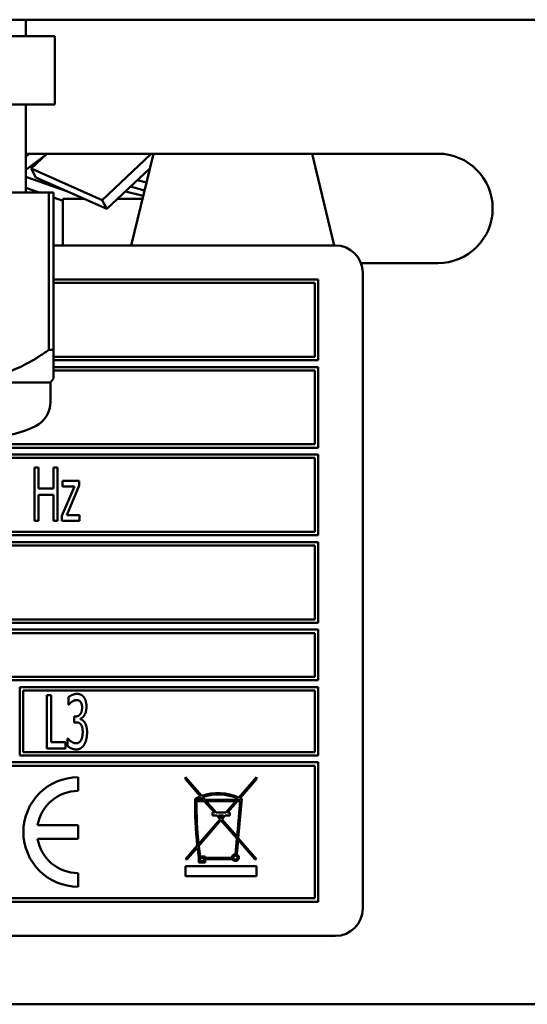
# Model space of a CAD drawing. Units: millimetres. Extents: x 82 to 7300, y 125 to 5125.
# Drawn here: x 3695 to 3733, y 1827 to 1899 of the extents above; entities that cross this region are included whole.
import ezdxf

# ---------------------------------------------------------------- set-up
doc = ezdxf.new("R2010")
doc.units = ezdxf.units.MM
doc.header["$LTSCALE"] = 25
doc.layers.add('Visible (ISO)', color=7, linetype='Continuous', lineweight=50)

msp = doc.modelspace()

# ---------------------------------------------------------------- linework, layer by layer
at = {"layer": 'Visible (ISO)'}
for p, q in [((3511.046, 1899.106), (3861.032, 1899.106)), ((3695.914, 1897.906), (3695.914, 1899.106)), ((3698.039, 1897.906), (3686.039, 1897.906)), ((3698.039, 1897.906), (3698.039, 1892.906)), ((3698.039, 1892.906), (3686.039, 1892.906)), ((3695.914, 1886.46), (3695.914, 1892.906)), ((3697.467, 1889.306), (3695.914, 1888.132)), ((3695.914, 1889.108), (3696.176, 1889.306)), ((3696.039, 1889.306), (3726.039, 1889.306)), ((3697.446, 1889.29), (3696.306, 1888.213)), ((3701.496, 1885.919), (3705.08, 1889.306)), ((3705.235, 1889.306), (3703.616, 1882.606)), ((3716.842, 1889.306), (3718.462, 1882.606)), ((3696.892, 1888.767), (3696.822, 1888.818)), ((3697.245, 1889.1), (3697.222, 1889.121)), ((3696.306, 1888.213), (3701.496, 1885.919)), ((3696.306, 1888.213), (3696.646, 1887.558)), ((3704.975, 1888.23), (3701.836, 1885.264)), ((3695.914, 1887.608), (3698.831, 1886.592)), ((3701.836, 1885.264), (3696.646, 1887.558)), ((3704.063, 1887.368), (3704.723, 1887.189)), ((3686.377, 1886.46), (3697.601, 1886.46)), ((3696.891, 1886.46), (3695.914, 1886.801)), ((3697.601, 1886.46), (3697.939, 1886.46)), ((3697.601, 1886.46), (3697.601, 1874.96)), ((3697.939, 1874.96), (3697.939, 1886.46)), ((3704.492, 1886.234), (3703.193, 1886.546)), ((3704.588, 1886.628), (3703.571, 1886.903)), ((3698.61, 1885.861), (3697.939, 1886.095)), ((3698.61, 1886.006), (3700.156, 1886.006)), ((3698.61, 1882.606), (3698.61, 1886.006)), ((3701.496, 1885.919), (3701.836, 1885.264)), ((3702.622, 1886.006), (3704.437, 1886.006)), ((3718.539, 1882.606), (3697.939, 1882.606)), ((3726.039, 1881.306), (3720.412, 1881.306)), ((3717.289, 1880.106), (3697.939, 1880.106)), ((3717.289, 1874.206), (3717.289, 1880.106)), ((3720.539, 1834.106), (3720.539, 1880.606)), ((3697.939, 1879.856), (3717.039, 1879.856)), ((3717.039, 1879.856), (3717.039, 1874.456)), ((3697.601, 1874.96), (3697.939, 1874.96)), ((3697.939, 1872.858), (3697.939, 1874.96)), ((3717.039, 1874.456), (3697.939, 1874.456)), ((3697.939, 1874.206), (3717.289, 1874.206)), ((3717.289, 1873.706), (3697.939, 1873.706)), ((3697.939, 1873.456), (3717.039, 1873.456)), ((3717.039, 1873.456), (3717.039, 1868.056)), ((3717.289, 1867.806), (3717.289, 1873.706)), ((3697.714, 1872.571), (3697.939, 1872.858)), ((3674.364, 1872.571), (3697.714, 1872.571)), ((3697.714, 1872.571), (3697.714, 1871.166)), ((3651.789, 1867.806), (3717.289, 1867.806)), ((3717.039, 1868.056), (3652.039, 1868.056)), ((3717.289, 1867.306), (3684.549, 1867.306)), ((3684.799, 1867.056), (3717.039, 1867.056)), ((3717.039, 1867.056), (3717.039, 1861.656)), ((3717.289, 1861.406), (3717.289, 1867.306)), ((3696.536, 1866.356), (3696.536, 1862.456)), ((3696.845, 1866.356), (3696.536, 1866.356)), ((3696.845, 1864.827), (3696.845, 1866.356)), ((3697.923, 1866.356), (3697.923, 1864.827)), ((3698.233, 1866.356), (3697.923, 1866.356)), ((3698.233, 1862.456), (3698.233, 1866.356)), ((3697.923, 1864.827), (3696.845, 1864.827)), ((3699.465, 1864.978), (3698.546, 1862.823)), ((3698.584, 1865.383), (3698.584, 1864.978)), ((3699.819, 1865.383), (3698.584, 1865.383)), ((3698.584, 1864.978), (3699.465, 1864.978)), ((3698.897, 1862.87), (3699.819, 1865.032)), ((3699.819, 1865.032), (3699.819, 1865.383)), ((3696.845, 1864.365), (3697.923, 1864.365)), ((3696.845, 1862.456), (3696.845, 1864.365)), ((3697.923, 1864.365), (3697.923, 1862.456)), ((3698.546, 1862.823), (3698.546, 1862.456)), ((3699.835, 1862.87), (3698.897, 1862.87)), ((3699.835, 1862.456), (3699.835, 1862.87)), ((3696.536, 1862.456), (3696.845, 1862.456)), ((3697.923, 1862.456), (3698.233, 1862.456)), ((3698.546, 1862.456), (3699.835, 1862.456)), ((3684.549, 1861.406), (3717.289, 1861.406)), ((3717.039, 1861.656), (3684.799, 1861.656)), ((3717.289, 1860.906), (3651.789, 1860.906)), ((3652.039, 1860.656), (3717.039, 1860.656)), ((3717.039, 1860.656), (3717.039, 1855.256)), ((3717.289, 1855.006), (3717.289, 1860.906)), ((3651.789, 1855.006), (3717.289, 1855.006)), ((3717.039, 1855.256), (3652.039, 1855.256)), ((3717.289, 1854.506), (3651.789, 1854.506)), ((3690.877, 1854.256), (3717.039, 1854.256)), ((3717.039, 1854.256), (3717.039, 1851.056)), ((3717.289, 1850.806), (3717.289, 1854.506)), ((3651.789, 1850.806), (3717.289, 1850.806)), ((3717.039, 1851.056), (3690.912, 1851.056)), ((3695.465, 1850.306), (3695.465, 1845.306)), ((3717.289, 1850.306), (3695.465, 1850.306)), ((3695.715, 1845.556), (3695.715, 1850.056)), ((3695.715, 1850.056), (3717.039, 1850.056)), ((3697.452, 1849.724), (3697.452, 1845.824)), ((3697.762, 1849.724), (3697.452, 1849.724)), ((3697.762, 1846.285), (3697.762, 1849.724)), ((3717.039, 1850.056), (3717.039, 1845.556)), ((3717.289, 1845.306), (3717.289, 1850.306)), ((3699.029, 1849.566), (3699.029, 1849.013)), ((3699.029, 1849.013), (3699.048, 1849.013)), ((3699.443, 1848.156), (3699.443, 1847.723)), ((3699.548, 1848.156), (3699.443, 1848.156)), ((3699.443, 1847.723), (3699.576, 1847.723)), ((3699.908, 1847.954), (3699.908, 1847.992)), ((3698.808, 1846.285), (3697.762, 1846.285)), ((3698.808, 1845.824), (3698.808, 1846.285)), ((3698.966, 1846.535), (3698.966, 1845.982)), ((3698.988, 1846.535), (3698.966, 1846.535)), ((3717.039, 1845.556), (3695.715, 1845.556)), ((3697.452, 1845.824), (3698.808, 1845.824)), ((3717.289, 1844.806), (3651.789, 1844.806)), ((3695.465, 1845.306), (3717.289, 1845.306)), ((3717.289, 1834.606), (3717.289, 1844.806)), ((3652.039, 1844.556), (3717.039, 1844.556)), ((3717.039, 1844.556), (3717.039, 1834.856)), ((3699.729, 1842.706), (3699.729, 1843.706)), ((3707.577, 1843.716), (3707.577, 1843.563)), ((3708.767, 1842.343), (3707.577, 1843.716)), ((3707.577, 1843.563), (3708.667, 1842.306)), ((3712.777, 1843.716), (3711.487, 1842.227)), ((3711.58, 1842.183), (3712.777, 1843.563)), ((3712.777, 1843.563), (3712.777, 1843.716)), ((3708.873, 1842.069), (3708.384, 1842.069)), ((3708.384, 1841.969), (3708.959, 1841.969)), ((3708.737, 1842.225), (3708.873, 1842.069)), ((3709.005, 1842.069), (3708.838, 1842.262)), ((3708.959, 1841.969), (3709.693, 1841.122)), ((3711.35, 1842.069), (3709.005, 1842.069)), ((3709.826, 1841.122), (3709.092, 1841.969)), ((3709.092, 1841.969), (3711.263, 1841.969)), ((3711.263, 1841.969), (3710.529, 1841.122)), ((3710.661, 1841.122), (3711.395, 1841.969)), ((3711.575, 1841.969), (3711.348, 1839.366)), ((3711.418, 1842.148), (3711.35, 1842.069)), ((3711.395, 1841.969), (3711.575, 1841.969)), ((3711.439, 1839.26), (3711.69, 1842.127)), ((3711.482, 1842.069), (3711.513, 1842.104)), ((3711.584, 1842.069), (3711.482, 1842.069)), ((3709.693, 1841.122), (3709.564, 1841.122)), ((3709.564, 1841.122), (3709.564, 1840.921)), ((3710.529, 1841.122), (3709.826, 1841.122)), ((3710.812, 1841.122), (3710.661, 1841.122)), ((3710.812, 1840.921), (3710.812, 1841.122)), ((3710.111, 1840.64), (3708.537, 1838.823)), ((3708.551, 1838.687), (3710.177, 1840.563)), ((3709.564, 1840.921), (3709.868, 1840.921)), ((3709.868, 1840.921), (3710.111, 1840.64)), ((3710.177, 1840.716), (3710, 1840.921)), ((3710, 1840.921), (3710.354, 1840.921)), ((3710.354, 1840.921), (3710.177, 1840.716)), ((3710.177, 1840.563), (3711.336, 1839.227)), ((3710.243, 1840.64), (3710.487, 1840.921)), ((3711.348, 1839.366), (3710.243, 1840.64)), ((3710.487, 1840.921), (3710.812, 1840.921)), ((3699.729, 1840.206), (3696.771, 1840.206)), ((3699.729, 1839.206), (3699.729, 1840.206)), ((3696.771, 1839.206), (3699.729, 1839.206)), ((3711.336, 1839.227), (3711.236, 1838.084)), ((3711.334, 1838.064), (3711.427, 1839.122)), ((3711.427, 1839.122), (3712.645, 1837.716)), ((3712.777, 1837.716), (3711.439, 1839.26)), ((3708.447, 1838.72), (3707.577, 1837.716)), ((3707.71, 1837.716), (3708.461, 1838.584)), ((3707.577, 1837.716), (3707.71, 1837.716)), ((3708.557, 1837.814), (3708.557, 1837.484)), ((3708.557, 1837.484), (3709.02, 1837.484)), ((3709.02, 1837.921), (3708.643, 1837.921)), ((3708.657, 1837.821), (3708.92, 1837.821)), ((3708.657, 1837.584), (3708.657, 1837.821)), ((3708.92, 1837.584), (3708.657, 1837.584)), ((3708.92, 1837.821), (3708.92, 1837.584)), ((3709.02, 1837.821), (3709.02, 1837.921)), ((3710.986, 1837.821), (3709.02, 1837.821)), ((3709.02, 1837.721), (3711.013, 1837.721)), ((3709.02, 1837.484), (3709.02, 1837.721)), ((3712.645, 1837.716), (3712.777, 1837.716)), ((3707.577, 1837.216), (3707.577, 1836.466)), ((3712.777, 1837.216), (3707.577, 1837.216)), ((3712.777, 1836.466), (3712.777, 1837.216)), ((3699.729, 1835.706), (3699.729, 1836.706)), ((3707.577, 1836.466), (3712.777, 1836.466)), ((3651.789, 1834.606), (3717.289, 1834.606)), ((3717.039, 1834.856), (3652.039, 1834.856)), ((3650.539, 1832.106), (3718.539, 1832.106)), ((3796.339, 1827.106), (3575.739, 1827.106))]:
    msp.add_line(p, q, dxfattribs=at)
msp.add_circle((3711.236, 1837.834), 0.15, dxfattribs=at)
for centre, radius, start, end in [((3696.039, 1885.306), 4, 90, 91.79078), ((3726.039, 1885.306), 4, 270, 90), ((3718.539, 1880.606), 2, 0, 90), ((3695.714, 1871.166), 2, 296.74374, 0), ((3693.511, 1875.537), 6.895, 270, 296.74374), ((3699.729, 1839.706), 4, 90, 270), ((3699.729, 1839.706), 3, 90, 170.40593), ((3709.984, 1838.938), 3.616, 65.44786, 109.6676), ((3737.862, 1841.827), 29.579, 179.41311, 186.02997), ((3709.984, 1838.938), 3.616, 111.35826, 118.03371), ((3737.862, 1841.827), 29.479, 179.72387, 185.8481), ((3709.984, 1838.938), 3.516, 110.77833, 117.06976), ((3709.984, 1838.938), 3.516, 65.92691, 109.0326), ((3709.984, 1838.938), 3.516, 62.93024, 64.23162), ((3709.984, 1838.938), 3.616, 61.85873, 63.80314), ((3699.729, 1839.706), 3, 189.59407, 270), ((3737.862, 1841.827), 29.579, 186.2945, 187.79649), ((3737.862, 1841.827), 29.479, 186.11431, 187.61358), ((3711.236, 1837.834), 0.25, 90, 182.97172), ((3711.236, 1837.834), 0.25, 206.86199, 66.76928), ((3718.539, 1834.106), 2, 270, 0)]:
    msp.add_arc(centre, radius, start, end, dxfattribs=at)
msp.add_rational_spline([(3697.601, 1874.96), (3691.989, 1871.011), (3686.377, 1874.96)], [1, 1.13865546218, 1], degree=2, dxfattribs=at)
for points in [[(3699.639, 1849.806), (3699.481, 1849.806), (3699.131, 1849.658), (3699.029, 1849.566)], [(3700.132, 1849.585), (3700.038, 1849.699), (3699.801, 1849.806), (3699.639, 1849.806)], [(3699.048, 1849.013), (3699.093, 1849.063), (3699.203, 1849.177), (3699.279, 1849.231)], [(3699.279, 1849.231), (3699.361, 1849.285), (3699.529, 1849.354), (3699.614, 1849.354)], [(3699.614, 1849.354), (3699.696, 1849.354), (3699.838, 1849.301), (3699.899, 1849.234)], [(3699.899, 1849.234), (3699.952, 1849.171), (3700.022, 1848.959), (3700.022, 1848.811)], [(3700.341, 1848.864), (3700.341, 1849.105), (3700.237, 1849.462), (3700.132, 1849.585)], [(3700.022, 1848.811), (3700.022, 1848.491), (3699.756, 1848.156), (3699.548, 1848.156)], [(3699.908, 1847.992), (3700.085, 1848.055), (3700.341, 1848.542), (3700.341, 1848.864)], [(3699.576, 1847.723), (3699.68, 1847.723), (3699.861, 1847.663), (3699.927, 1847.584)], [(3700.221, 1847.701), (3700.151, 1847.815), (3699.981, 1847.929), (3699.908, 1847.954)], [(3699.927, 1847.584), (3699.993, 1847.505), (3700.066, 1847.23), (3700.066, 1847.019)], [(3700.385, 1846.981), (3700.385, 1847.237), (3700.294, 1847.591), (3700.221, 1847.701)], [(3700.066, 1847.019), (3700.066, 1846.807), (3700, 1846.529), (3699.936, 1846.412)], [(3700.18, 1846.102), (3700.278, 1846.273), (3700.385, 1846.718), (3700.385, 1846.981)], [(3699.586, 1846.194), (3699.418, 1846.194), (3699.086, 1846.415), (3698.988, 1846.535)], [(3699.936, 1846.412), (3699.873, 1846.295), (3699.68, 1846.194), (3699.586, 1846.194)], [(3699.605, 1845.742), (3699.788, 1845.742), (3700.076, 1845.925), (3700.18, 1846.102)], [(3698.966, 1845.982), (3699.083, 1845.884), (3699.428, 1845.742), (3699.605, 1845.742)]]:
    msp.add_open_spline(points, degree=2, dxfattribs=at)

doc.saveas('drawing.dxf')
